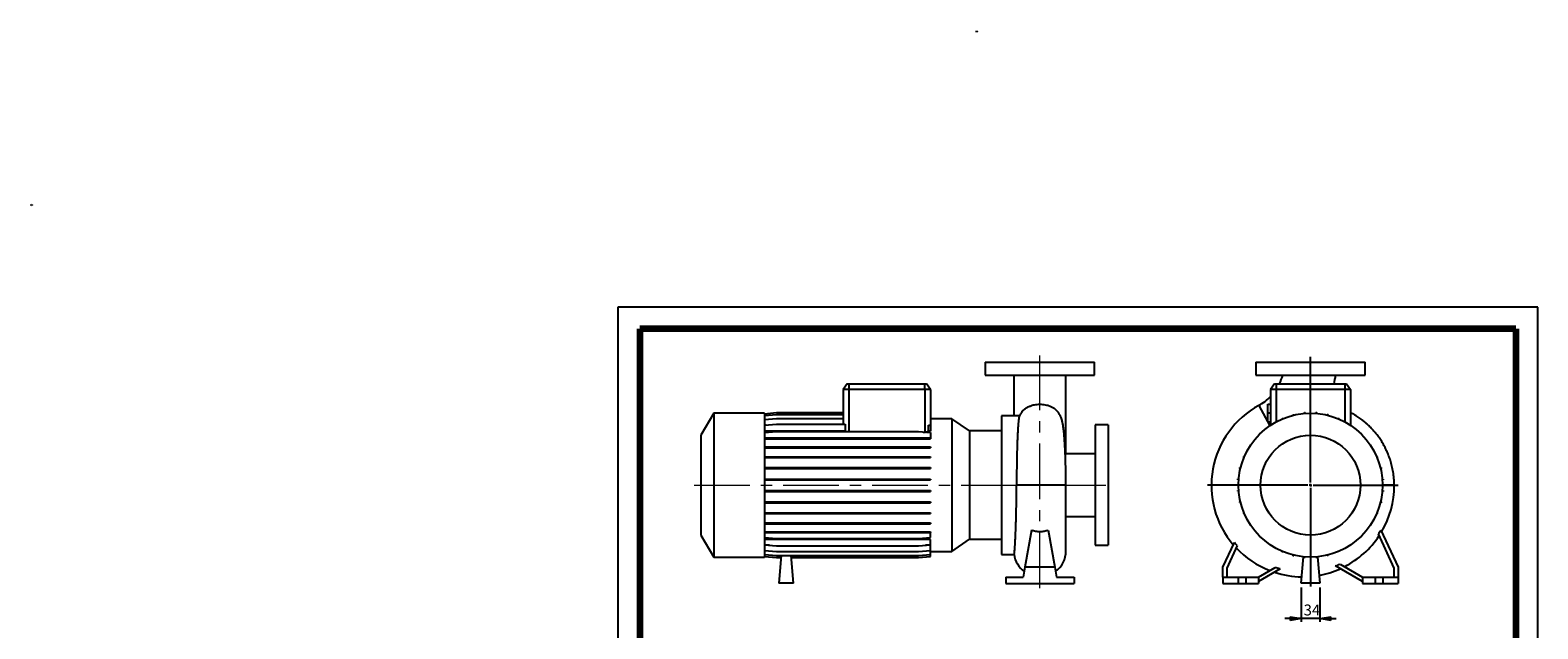
# Model space of a CAD drawing. Units: millimetres. Extents: x -134 to 213, y 0 to 360.
# Drawn here: x -134 to 210, y 223 to 360 of the extents above; entities that cross this region are included whole.
import ezdxf

# ---------------------------------------------------------------- set-up
doc = ezdxf.new("R2010")
doc.units = ezdxf.units.MM
doc.linetypes.add('CENTERX2', pattern=[20.32, 12.7, -2.54, 2.54, -2.54])
doc.layers.add('FORMAT', color=7, linetype='Continuous')
doc.styles.add('SLDTEXTSTYLE0', font='TXT', dxfattribs={"width": 0.605})
doc.dimstyles.new('SLDDIMSTYLE0', dxfattribs={"dimtxt": 2.5, "dimasz": 2.5, "dimexe": 0, "dimexo": 0.0625, "dimtad": 1, "dimlfac": 8, "dimrnd": 1e-09, "dimzin": 12, "dimdsep": 46, "dimtxsty": 'SLDTEXTSTYLE0', "dimblk1": 'CLOSED', "dimblk2": 'CLOSED', "dimsah": 1, "dimcen": 0.09, "dimadec": 0, "dimazin": 3, "dimtfac": 1, "dimtmove": 0, "dimatfit": 0, "dimldrblk": 'CLOSED', "dimfxl": 0, "dimfrac": 2, "dimtolj": 1, "dimtzin": 12, "dimarcsym": 0})

# ---------------------------------------------------------------- blocks, each defined once
blk = doc.blocks.new('Arrow Discharge')
at = {"linetype": 'Continuous'}
blk.add_hatch(color=7, dxfattribs=at).paths.add_polyline_path([(-6.3, 7.8), (-3.7, 7.8), (-9.4, 14.7), (-15, 7.8), (-12.4, 7.8), (-12.4, 1.6), (-6.3, 1.6)], flags=0)
at = {"layer": 'FORMAT'}
blk.add_hatch(color=7, dxfattribs=at).paths.add_polyline_path([(208.3, 829.1), (208.3, 828.3), (210.2, 829.9), (208.3, 831.6), (208.3, 830.8), (206.5, 830.8), (206.5, 829.1)], flags=0)
at = {"color": 7, "linetype": 'Continuous', "lineweight": 18}
for p, q in [((-9.4, 14.7), (-15, 7.8)), ((-15, 7.8), (-12.4, 7.8)), ((-12.4, 7.8), (-12.4, 1.6)), ((-12.4, 1.6), (-6.3, 1.6)), ((-3.7, 7.8), (-9.4, 14.7)), ((-6.3, 7.8), (-3.7, 7.8)), ((-6.3, 1.6), (-6.3, 7.8))]:
    blk.add_line(p, q, dxfattribs=at)
blk = doc.blocks.new('Arrow SUCTION')
at = {"linetype": 'Continuous'}
blk.add_hatch(color=7, dxfattribs=at).paths.add_polyline_path([(971.9, 46.7), (971.9, 44.1), (978.8, 49.8), (971.9, 55.4), (971.9, 52.8), (965.7, 52.8), (965.7, 46.7)], flags=0)
at = {"layer": 'FORMAT'}
blk.add_hatch(color=7, dxfattribs=at).paths.add_polyline_path([(208.3, 829.1), (208.3, 828.3), (210.2, 829.9), (208.3, 831.6), (208.3, 830.8), (206.5, 830.8), (206.5, 829.1)], flags=0)
at = {"color": 7, "linetype": 'Continuous', "lineweight": 18}
for p, q in [((971.9, 52.8), (965.7, 52.8)), ((965.7, 52.8), (965.7, 46.7)), ((978.8, 49.8), (971.9, 55.4)), ((971.9, 55.4), (971.9, 52.8)), ((965.7, 46.7), (971.9, 46.7)), ((971.9, 44.1), (978.8, 49.8)), ((971.9, 46.7), (971.9, 44.1))]:
    blk.add_line(p, q, dxfattribs=at)
blk = doc.blocks.new('_Closed')
at = {"color": 0, "linetype": 'ByBlock', "lineweight": -2}
for p, q in [((-1, 0.166667), (0, 0)), ((-1, 0.166667), (-1, -0.166667)), ((0, 0), (-1, -0.166667)), ((0, 0), (-1, 0))]:
    blk.add_line(p, q, dxfattribs=at)
blk = doc.blocks.new('_D_19')
at = {"layer": 'FORMAT'}
for p, q in [((155.97, 232.93), (155.97, 225.05)), ((160.22, 232.93), (160.22, 225.05)), ((155.97, 225.8), (152.22, 225.8)), ((160.22, 225.8), (155.97, 225.8)), ((160.22, 225.8), (163.97, 225.8))]:
    blk.add_line(p, q, dxfattribs=at)
at = {"layer": 'FORMAT', "xscale": 2.5, "yscale": 2.5}
blk.add_blockref('_Closed', (155.97, 225.8, -15.31), dxfattribs=at)
at = {"layer": 'FORMAT', "xscale": 2.5, "yscale": 2.5, "rotation": 180.0000000000004}
blk.add_blockref('_Closed', (160.22, 225.8, -15.31), dxfattribs=at)
at = {"layer": 'FORMAT', "insert": (156.53, 229.02), "char_height": 2.5, "attachment_point": 1, "style": 'SLDTEXTSTYLE0'}
blk.add_mtext('34', dxfattribs=at)
blk = doc.blocks.new('SW_CENTERMARKSYMBOL_2')
at = {"layer": 'FORMAT', "color": 0}
for p, q in [((0, 0.62), (0, 29.31)), ((-0.63, 0), (-23.51, 0)), ((0, 0), (-0.31, 0)), ((0, 0), (0, 0.31)), ((0, 0), (0, -0.31)), ((0, 0), (0.31, 0)), ((0.62, 0), (20, 0)), ((0, -0.63), (0, -23.19))]:
    blk.add_line(p, q, dxfattribs=at)

msp = doc.modelspace()

# ---------------------------------------------------------------- linework, layer by layer
at = {"color": 7, "linetype": 'Continuous', "lineweight": 25}
for p, q in [((210, 297), (0, 297)), ((0, 297), (0, 0)), ((210, 0), (210, 297)), ((210, 292.75), (210, 296.25)), ((83.8173, 284.4262), (83.8173, 281.4262)), ((83.8173, 284.4262), (108.8173, 284.4262)), ((108.8173, 281.4262), (108.8173, 284.4262)), ((145.5971, 284.4262), (145.5971, 281.4262)), ((145.5971, 284.4262), (170.5971, 284.4262)), ((170.5971, 281.4262), (170.5971, 284.4262)), ((52.3176, 279.4262), (51.4423, 278.1762)), ((52.3176, 279.4262), (52.6923, 279.4262)), ((52.6923, 279.4262), (52.6923, 278.1762)), ((52.6923, 279.4262), (70.0673, 279.4262)), ((70.0673, 278.1762), (70.0673, 279.4262)), ((70.0673, 279.4262), (70.4421, 279.4262)), ((71.3173, 278.1762), (70.4421, 279.4262)), ((83.8173, 281.4262), (108.8173, 281.4262)), ((90.3798, 281.4227), (90.3798, 272.1137)), ((102.2548, 269.322), (102.2548, 281.424)), ((145.5971, 281.4262), (170.5971, 281.4262)), ((149.8474, 279.4262), (148.9721, 278.1762)), ((149.8474, 279.4262), (150.2221, 279.4262)), ((150.2221, 279.4262), (150.2221, 278.1762)), ((150.2221, 279.4262), (165.9721, 279.4262)), ((165.9721, 279.4262), (165.9721, 278.1762)), ((165.9721, 279.4262), (166.3469, 279.4262)), ((166.3469, 279.4262), (167.2221, 278.1762)), ((52.6923, 278.1762), (51.4423, 278.1762)), ((51.4423, 278.1762), (51.4423, 270.2175)), ((70.0673, 278.1762), (52.6923, 278.1762)), ((70.0673, 278.1762), (70.0673, 268.4347)), ((71.3173, 278.1762), (70.0673, 278.1762)), ((71.3173, 278.1762), (71.3173, 269.9777)), ((148.9721, 278.1762), (148.9721, 269.9733)), ((150.2221, 278.1762), (148.9721, 278.1762)), ((165.9721, 278.1762), (150.2221, 278.1762)), ((167.2221, 278.1762), (165.9721, 278.1762)), ((167.2221, 278.1762), (167.2221, 269.9733)), ((21.8423, 272.7387), (18.9423, 267.7158)), ((33.4423, 272.7387), (21.8423, 272.7387)), ((21.8423, 272.7387), (21.8423, 239.8637)), ((33.4423, 272.6295), (36.1831, 272.8693)), ((33.4423, 272.7387), (33.4423, 239.8637)), ((33.4423, 272.1797), (36.1831, 272.4195)), ((36.1831, 272.8693), (51.4423, 272.8693)), ((36.1831, 272.4195), (51.4423, 272.4195)), ((91.6805, 272.1137), (87.5673, 272.1137)), ((87.5673, 272.1137), (87.5673, 240.4887)), ((148.3471, 274.8012), (148.9721, 274.8012)), ((148.3471, 272.8012), (148.3471, 274.8012)), ((148.3471, 272.8012), (148.9721, 272.8012)), ((148.3471, 270.8012), (148.3471, 272.8012)), ((154.0999, 272.3993), (154.2962, 272.3993)), ((154.0999, 272.2453), (154.0999, 272.3993)), ((154.2962, 272.2932), (154.2962, 272.3993)), ((156.6966, 272.679), (156.6966, 272.8625)), ((156.6966, 272.8625), (156.8929, 272.8625)), ((156.8929, 272.6946), (156.8929, 272.8625)), ((159.3343, 272.6921), (159.3343, 272.8693)), ((159.3343, 272.8693), (159.5306, 272.8693)), ((159.5306, 272.6761), (159.5306, 272.8693)), ((161.9334, 272.4195), (162.1296, 272.4195)), ((161.9334, 272.2848), (161.9334, 272.4195)), ((162.1296, 272.2364), (162.1296, 272.4195)), ((33.4423, 271.2868), (36.1831, 271.5266)), ((33.4423, 269.9777), (36.1831, 270.2175)), ((33.86, 270.0143), (33.4423, 270.0143)), ((51.8565, 268.6693), (33.4423, 268.6693)), ((33.4423, 268.2921), (36.1831, 268.5319)), ((36.1831, 271.5266), (51.4423, 271.5266)), ((36.1831, 270.2175), (51.8565, 270.2175)), ((36.1831, 268.5319), (68.5765, 268.5319)), ((51.8565, 270.2175), (51.8565, 268.6693)), ((68.5765, 268.5319), (71.3173, 268.2921)), ((70.9032, 268.6693), (70.9032, 270.014)), ((70.9032, 270.014), (71.3173, 269.9777)), ((71.3173, 268.6693), (70.9032, 268.6693)), ((76.2108, 271.483), (71.3173, 271.483)), ((71.3173, 269.9777), (71.3173, 268.6693)), ((80.2192, 268.6762), (76.2108, 271.483)), ((76.2108, 271.483), (76.2108, 241.1195)), ((87.5673, 268.6762), (80.2192, 268.6762)), ((80.2192, 268.6762), (80.2192, 243.9262)), ((102.2548, 263.4887), (102.2548, 269.322)), ((111.9423, 270.0512), (108.9423, 270.0512)), ((108.9423, 270.0512), (108.9423, 242.5512)), ((111.9423, 270.0512), (111.9423, 242.5512)), ((148.3471, 270.8012), (148.9721, 270.8012)), ((151.6226, 271.4099), (151.6226, 271.4936)), ((151.6226, 271.4936), (151.8188, 271.4936)), ((151.8188, 271.4925), (151.8188, 271.4936)), ((164.4153, 271.5266), (164.6116, 271.5266)), ((164.4153, 271.4759), (164.4153, 271.5266)), ((164.6116, 271.3927), (164.6116, 271.5266)), ((166.8452, 270.2175), (166.9016, 270.2175)), ((166.9016, 270.1819), (166.9016, 270.2175)), ((18.9423, 267.7158), (18.9423, 244.8867)), ((33.4423, 267.079), (36.1831, 267.079)), ((33.4423, 266.8828), (36.1831, 266.8828)), ((33.4423, 265.0589), (36.1831, 265.0589)), ((36.1831, 267.079), (36.1831, 266.8828)), ((36.1831, 267.079), (68.5765, 267.079)), ((36.1831, 266.8828), (68.5765, 266.8828)), ((36.1831, 265.0589), (36.1831, 264.8627)), ((36.1831, 265.0589), (68.5765, 265.0589)), ((68.5765, 267.079), (68.5765, 266.8828)), ((68.5765, 267.079), (71.3173, 267.079)), ((68.5765, 266.8828), (71.3173, 266.8828)), ((68.5765, 265.0589), (68.5765, 264.8627)), ((68.5765, 265.0589), (71.3173, 265.0589)), ((69.6877, 268.4347), (70.0673, 268.4347)), ((71.3173, 268.2921), (71.3173, 267.079)), ((71.3173, 267.079), (71.3173, 266.8828)), ((71.3173, 265.0589), (71.3173, 264.8627)), ((144.1808, 265.0493), (144.1808, 265.1057)), ((144.2164, 265.1057), (144.1808, 265.1057)), ((33.4423, 264.8627), (36.1831, 264.8627)), ((33.4423, 262.7758), (36.1831, 262.7758)), ((33.4423, 262.5795), (36.1831, 262.5795)), ((36.1831, 264.8627), (68.5765, 264.8627)), ((36.1831, 262.7758), (36.1831, 262.5795)), ((36.1831, 262.7758), (68.5765, 262.7758)), ((36.1831, 262.5795), (68.5765, 262.5795)), ((68.5765, 264.8627), (71.3173, 264.8627)), ((68.5765, 262.7758), (68.5765, 262.5795)), ((68.5765, 262.7758), (71.3173, 262.7758)), ((68.5765, 262.5795), (71.3173, 262.5795)), ((71.3173, 262.7758), (71.3173, 262.5795)), ((108.9423, 263.4887), (102.1186, 263.4887)), ((142.8718, 262.6195), (142.8718, 262.8157)), ((143.0056, 262.8157), (142.8718, 262.8157)), ((142.9224, 262.6195), (142.8718, 262.6195)), ((173.2058, 262.7758), (173.2895, 262.7758)), ((173.2884, 262.5795), (173.2895, 262.5795)), ((173.2895, 262.7758), (173.2895, 262.5795)), ((33.4423, 260.2984), (36.1831, 260.2984)), ((33.4423, 260.1022), (36.1831, 260.1022)), ((36.1831, 260.2984), (36.1831, 260.1022)), ((36.1831, 260.2984), (68.5765, 260.2984)), ((36.1831, 260.1022), (68.5765, 260.1022)), ((68.5765, 260.2984), (68.5765, 260.1022)), ((68.5765, 260.2984), (71.3173, 260.2984)), ((68.5765, 260.1022), (71.3173, 260.1022)), ((71.3173, 260.2984), (71.3173, 260.1022)), ((141.9789, 260.1375), (141.9789, 260.3337)), ((142.1619, 260.3337), (141.9789, 260.3337)), ((142.1135, 260.1375), (141.9789, 260.1375)), ((174.0412, 260.2984), (174.1952, 260.2984)), ((174.0891, 260.1022), (174.1952, 260.1022)), ((174.1952, 260.2984), (174.1952, 260.1022)), ((33.4423, 257.7017), (36.1831, 257.7017)), ((33.4423, 257.5055), (36.1831, 257.5055)), ((33.4423, 255.064), (36.1831, 255.064)), ((33.4423, 254.8678), (36.1831, 254.8678)), ((36.1831, 257.7017), (36.1831, 257.5055)), ((36.1831, 257.7017), (68.5765, 257.7017)), ((36.1831, 257.5055), (68.5765, 257.5055)), ((36.1831, 255.064), (36.1831, 254.8678)), ((36.1831, 255.064), (68.5765, 255.064)), ((36.1831, 254.8678), (68.5765, 254.8678)), ((68.5765, 257.7017), (68.5765, 257.5055)), ((68.5765, 257.7017), (71.3173, 257.7017)), ((68.5765, 257.5055), (71.3173, 257.5055)), ((68.5765, 255.064), (68.5765, 254.8678)), ((68.5765, 255.064), (71.3173, 255.064)), ((68.5765, 254.8678), (71.3173, 254.8678)), ((71.3173, 257.7017), (71.3173, 257.5055)), ((71.3173, 255.064), (71.3173, 254.8678)), ((102.2548, 241.2903), (102.2548, 256.2803)), ((141.529, 257.5384), (141.529, 257.7347)), ((141.7222, 257.7347), (141.529, 257.7347)), ((141.7062, 257.5384), (141.529, 257.5384)), ((141.5358, 254.9008), (141.5358, 255.097)), ((141.7038, 255.097), (141.5358, 255.097)), ((141.7194, 254.9008), (141.5358, 254.9008)), ((174.472, 254.8678), (174.6652, 254.8678)), ((174.4748, 257.7017), (174.6584, 257.7017)), ((174.488, 255.064), (174.6652, 255.064)), ((174.4904, 257.5055), (174.6584, 257.5055)), ((174.6584, 257.7017), (174.6584, 257.5055)), ((174.6652, 255.064), (174.6652, 254.8678)), ((33.4423, 252.465), (36.1831, 252.465)), ((33.4423, 252.2687), (36.1831, 252.2687)), ((36.1831, 252.465), (36.1831, 252.2687)), ((36.1831, 252.465), (68.5765, 252.465)), ((36.1831, 252.2687), (68.5765, 252.2687)), ((68.5765, 252.465), (68.5765, 252.2687)), ((68.5765, 252.465), (71.3173, 252.465)), ((68.5765, 252.2687), (71.3173, 252.2687)), ((71.3173, 252.465), (71.3173, 252.2687)), ((141.9991, 252.304), (141.9991, 252.5003)), ((142.1051, 252.5003), (141.9991, 252.5003)), ((142.153, 252.304), (141.9991, 252.304)), ((174.0323, 252.2687), (174.2154, 252.2687)), ((174.0807, 252.465), (174.2154, 252.465)), ((174.2154, 252.465), (174.2154, 252.2687)), ((33.4423, 249.983), (36.1831, 249.983)), ((33.4423, 249.7868), (36.1831, 249.7868)), ((36.1831, 249.983), (36.1831, 249.7868)), ((36.1831, 249.983), (68.5765, 249.983)), ((36.1831, 249.7868), (68.5765, 249.7868)), ((68.5765, 249.983), (68.5765, 249.7868)), ((68.5765, 249.983), (71.3173, 249.983)), ((68.5765, 249.7868), (71.3173, 249.7868)), ((71.3173, 249.983), (71.3173, 249.7868)), ((102.2548, 249.1137), (108.9423, 249.1137)), ((142.9048, 249.8267), (142.9048, 250.023)), ((142.9058, 250.023), (142.9048, 250.023)), ((142.9884, 249.8267), (142.9048, 249.8267)), ((173.1886, 249.7868), (173.3224, 249.7868)), ((173.2718, 249.983), (173.3224, 249.983)), ((173.3224, 249.983), (173.3224, 249.7868)), ((18.9423, 244.8867), (21.8423, 239.8637)), ((33.4423, 247.6931), (36.1831, 247.6931)), ((33.4423, 247.4968), (36.1831, 247.4968)), ((33.4423, 245.6642), (36.1831, 245.6642)), ((33.4423, 245.468), (36.1831, 245.468)), ((36.1831, 247.6931), (36.1831, 247.4968)), ((36.1831, 247.6931), (68.5765, 247.6931)), ((36.1831, 247.4968), (68.5765, 247.4968)), ((36.1831, 245.6642), (36.1831, 245.468)), ((36.1831, 245.6642), (68.5765, 245.6642)), ((36.1831, 245.468), (68.5765, 245.468)), ((68.5765, 247.6931), (68.5765, 247.4968)), ((68.5765, 247.6931), (71.3173, 247.6931)), ((68.5765, 247.4968), (71.3173, 247.4968)), ((68.5765, 245.6642), (68.5765, 245.468)), ((68.5765, 245.6642), (71.3173, 245.6642)), ((68.5765, 245.468), (71.3173, 245.468)), ((71.3173, 247.6931), (71.3173, 247.4968)), ((71.3173, 245.6642), (71.3173, 245.468)), ((71.3173, 244.3655), (71.3173, 245.468)), ((94.402, 245.9783), (92.916, 237.5512)), ((98.2327, 245.9783), (99.7186, 237.5512)), ((171.9778, 247.4968), (172.0134, 247.4968)), ((172.0134, 247.5532), (172.0134, 247.4968)), ((177.2221, 237.3573), (173.5941, 245.1375)), ((174.1675, 245.9783), (178.0971, 237.5512)), ((33.4423, 244.3655), (36.1831, 244.1257)), ((71.3173, 243.9001), (33.4423, 243.9001)), ((33.4423, 242.6695), (36.1831, 242.4297)), ((34.5874, 242.5693), (33.4423, 242.5693)), ((33.4423, 241.3487), (36.1831, 241.1089)), ((36.1831, 244.1257), (68.5765, 244.1257)), ((36.1831, 242.4297), (68.5765, 242.4297)), ((36.1831, 241.1089), (68.5765, 241.1089)), ((68.5765, 244.1257), (71.3173, 244.3655)), ((68.5765, 242.4297), (71.3173, 242.6695)), ((68.5765, 241.1089), (71.3173, 241.3487)), ((71.3173, 242.5693), (70.1722, 242.5693)), ((71.3173, 242.6695), (71.3173, 243.9001)), ((71.3173, 241.3487), (71.3173, 242.5693)), ((71.3173, 240.443), (71.3173, 241.3487)), ((71.3173, 241.1195), (76.2108, 241.1195)), ((76.2108, 241.1195), (80.2192, 243.9262)), ((80.2192, 243.9262), (87.5673, 243.9262)), ((108.9423, 242.5512), (111.9423, 242.5512)), ((138.0971, 237.5512), (140.7185, 243.1727)), ((141.3731, 242.5062), (138.9721, 237.3573)), ((149.2927, 242.4206), (149.2927, 242.385)), ((149.3491, 242.385), (149.2927, 242.385)), ((151.5826, 241.2097), (151.5826, 241.0759)), ((151.7789, 241.0759), (151.5826, 241.0759)), ((151.7789, 241.1265), (151.7789, 241.0759)), ((164.3754, 241.11), (164.3754, 241.1089)), ((164.5716, 241.1089), (164.3754, 241.1089)), ((164.5716, 241.1926), (164.5716, 241.1089)), ((21.8423, 239.8637), (33.4423, 239.8637)), ((33.4423, 240.443), (36.1831, 240.2032)), ((33.4423, 239.9797), (36.1831, 239.7399)), ((33.4423, 239.9729), (36.1831, 239.7331)), ((36.1831, 240.2032), (68.5765, 240.2032)), ((36.1831, 239.7399), (37.2009, 239.7399)), ((36.1831, 239.7331), (37.2004, 239.7331)), ((37.2415, 240.2032), (36.6923, 233.9262)), ((40.0673, 233.9262), (39.5182, 240.2032)), ((39.5587, 239.7399), (68.5765, 239.7399)), ((39.5593, 239.7331), (68.5765, 239.7331)), ((68.5765, 240.2032), (71.3173, 240.443)), ((68.5765, 239.7399), (71.3173, 239.9797)), ((68.5765, 239.7331), (71.3173, 239.9729)), ((71.3173, 239.9797), (71.3173, 240.443)), ((71.3173, 239.9729), (71.3173, 239.9797)), ((87.5673, 240.4887), (90.4485, 240.4887)), ((92.916, 237.5512), (92.5193, 235.3012)), ((99.7186, 237.5512), (92.916, 237.5512)), ((99.7186, 237.5512), (100.1153, 235.3012)), ((138.0971, 235.3012), (138.0971, 237.5512)), ((154.0646, 240.366), (154.0646, 240.183)), ((154.2609, 240.183), (154.0646, 240.183)), ((154.2609, 240.3177), (154.2609, 240.183)), ((155.9721, 233.9262), (156.4984, 239.9417)), ((156.6637, 239.9264), (156.6637, 239.7331)), ((156.8599, 239.7331), (156.6637, 239.7331)), ((156.8599, 239.9104), (156.8599, 239.7331)), ((159.3014, 239.9079), (159.3014, 239.7399)), ((159.4976, 239.7399), (159.3014, 239.7399)), ((159.4976, 239.9235), (159.4976, 239.7399)), ((159.6958, 239.9417), (160.2221, 233.9262)), ((161.8981, 240.3092), (161.8981, 240.2032)), ((162.0943, 240.2032), (161.8981, 240.2032)), ((162.0943, 240.3571), (162.0943, 240.2032)), ((169.9721, 234.2909), (163.814, 237.8463)), ((164.8594, 238.253), (169.9721, 235.3012)), ((178.0971, 237.5512), (178.0971, 235.3012)), ((88.5048, 235.3012), (88.5048, 233.8012)), ((88.5048, 235.3012), (92.5193, 235.3012)), ((100.1153, 235.3012), (104.1298, 235.3012)), ((104.1298, 235.3012), (104.1298, 233.8012)), ((138.0971, 235.3012), (141.5971, 235.3012)), ((138.0971, 235.3012), (138.0971, 233.8012)), ((138.9721, 237.3573), (138.9721, 235.3012)), ((141.5971, 235.3012), (141.5971, 233.8012)), ((141.5971, 235.3012), (143.3471, 235.3012)), ((143.3471, 235.3012), (143.3471, 233.8012)), ((143.3471, 235.3012), (146.2221, 235.3012)), ((146.2221, 235.3012), (149.9947, 237.4793)), ((151.1884, 237.1581), (146.2221, 234.2909)), ((146.2221, 235.3012), (146.2221, 233.8012)), ((169.9721, 235.3012), (169.9721, 233.8012)), ((169.9721, 235.3012), (172.8471, 235.3012)), ((172.8471, 235.3012), (172.8471, 233.8012)), ((172.8471, 235.3012), (174.5971, 235.3012)), ((174.5971, 235.3012), (174.5971, 233.8012)), ((174.5971, 235.3012), (178.0971, 235.3012)), ((177.2221, 235.3012), (177.2221, 237.3573)), ((178.0971, 235.3012), (178.0971, 233.8012)), ((40.0673, 233.9262), (36.6923, 233.9262)), ((88.5048, 233.8012), (104.1298, 233.8012)), ((138.0971, 233.8012), (141.5971, 233.8012)), ((141.5971, 233.8012), (143.3471, 233.8012)), ((143.3471, 233.8012), (146.2221, 233.8012)), ((160.2221, 233.9262), (155.9721, 233.9262)), ((169.9721, 233.8012), (172.8471, 233.8012)), ((172.8471, 233.8012), (174.5971, 233.8012)), ((174.5971, 233.8012), (178.0971, 233.8012))]:
    msp.add_line(p, q, dxfattribs=at)
at = {"color": 7, "linetype": 'Continuous', "lineweight": 140}
for p, q in [((205, 292), (5, 292)), ((5, 292), (5, 5)), ((205, 292), (205, 5))]:
    msp.add_line(p, q, dxfattribs=at)
at = {"color": 8, "linetype": 'Continuous', "lineweight": 25}
for p, q in [((52.6923, 278.1762), (52.6923, 268.5319)), ((150.2221, 278.1762), (150.2221, 270.7295)), ((165.9721, 278.1762), (165.9721, 270.7295)), ((146.3012, 274.5268), (148.8472, 269.8891)), ((177.2221, 256.3012), (174.5346, 256.2918))]:
    msp.add_line(p, q, dxfattribs=at)
at = {"color": 7, "linetype": 'Continuous', "lineweight": 25, "flags": 128}
msp.add_lwpolyline([(96.3173, 256.3012), (95.7675, 256.3011), (95.2224, 256.3009), (94.6866, 256.3004), (94.165, 256.2998), (93.6618, 256.299), (93.1814, 256.2981), (92.728, 256.297), (92.3054, 256.2958), (91.9173, 256.2944), (91.567, 256.2929), (91.2576, 256.2913), (90.9916, 256.2896)], dxfattribs=at)
at = {"color": 7, "linetype": 'Continuous', "lineweight": 25}
for radius in [16.4375, 11.4146]:
    msp.add_circle((158.0971, 256.3012), radius, dxfattribs=at)
for centre, radius, start, end in [((140.8665, 284.4262), 11.2931, 333.720726, 344.621518), ((140.8665, 284.4262), 23.1681, 347.536733, 352.55289), ((140.8665, 284.4262), 11.2931, 298.766378, 315.868934), ((156.3471, 256.2279), 20.8751, 118.766378, 220.52107), ((156.3471, 256.2279), 20.8751, 329.501661, 0), ((156.3471, 256.2279), 20.8751, 0, 0.20121), ((156.3471, 256.2279), 20.859, 297.163974, 326.646085), ((96.3173, 241.2903), 5.9375, 307.051549, 0), ((156.3471, 256.2279), 20.859, 223.124045, 248.765418), ((96.3173, 241.2903), 5.9375, 187.758185, 232.948451), ((156.3471, 256.2279), 20.8751, 251.902615, 269.313633), ((156.3471, 256.2279), 20.8751, 280.267722, 294.282598)]:
    msp.add_arc(centre, radius, start, end, dxfattribs=at)
at = {"color": 8, "linetype": 'Continuous', "lineweight": 25}
for centre, radius, start, end in [((97.6113, 269.3301), 4.6435, 337.545219, 359.900734), ((97.7827, -169.9916), 426.2953, 89.398924, 90.196954)]:
    msp.add_arc(centre, radius, start, end, dxfattribs=at)
at = {"color": 7, "linetype": 'Continuous', "lineweight": 25}
for points, knots in [([(91.608, 272.0193), (91.6014, 272.0075), (91.5753, 271.9607), (91.5318, 271.7654), (91.4766, 271.4305), (91.4232, 270.9788), (91.3719, 270.4283), (91.3242, 269.7801), (91.2788, 269.0276), (91.2354, 268.1846), (91.1942, 267.2635), (91.1555, 266.2683), (91.12, 265.1898), (91.0887, 264.0493), (91.0618, 262.8624), (91.0392, 261.6329), (91.0205, 260.3504), (91.006, 259.0226), (90.9958, 257.6646), (90.993, 256.7491), (90.9916, 256.2896)], [0, 0, 0, 0, 0.01916939, 0.07604154, 0.13415193, 0.19269029, 0.24913673, 0.30597552, 0.36405198, 0.4225562, 0.47896832, 0.53577238, 0.59381333, 0.65228203, 0.70865539, 0.76542069, 0.82342241, 0.88185151, 0.94070237, 1, 1, 1, 1]), ([(92.2631, 273.1148), (92.1304, 272.9346), (91.8785, 272.5925), (91.6967, 272.2025), (91.6107, 272.0179)], [0, 0, 0, 0, 0.52680245, 1, 1, 1, 1]), ([(92.266, 273.1128), (92.2784, 273.1309), (92.4088, 273.3209), (92.6785, 273.5642), (93.0505, 273.8534), (93.4222, 274.089), (93.9071, 274.3319), (94.4915, 274.5409), (95.0975, 274.6876), (95.6955, 274.7744), (96.3175, 274.8048), (96.9444, 274.7741), (97.5498, 274.6855), (98.1213, 274.5453), (98.71, 274.3395), (99.2952, 274.0514), (99.7826, 273.7153), (100.1442, 273.3806), (100.3462, 273.1637), (100.4313, 273.0384), (100.4411, 273.024)], [0, 0, 0, 0, 0.00929206, 0.09762639, 0.14264114, 0.18795921, 0.25550103, 0.3247319, 0.37973449, 0.43622994, 0.49206715, 0.54795134, 0.60575783, 0.66158343, 0.71876118, 0.79789242, 0.87927449, 0.93573134, 0.99262905, 1, 1, 1, 1]), ([(102.2548, 256.2804), (102.2543, 256.6318), (102.2533, 257.3161), (102.2453, 258.3101), (102.2337, 259.242), (102.2171, 260.1996), (102.1954, 261.1667), (102.1683, 262.1259), (102.1376, 263.033), (102.1041, 263.8774), (102.0685, 264.654), (102.0342, 265.3153), (102.0024, 265.8689), (101.9726, 266.3438), (101.9425, 266.7886), (101.9077, 267.2603), (101.8675, 267.7547), (101.8232, 268.2419), (101.7801, 268.6638), (101.7369, 269.0448), (101.6895, 269.4199), (101.633, 269.8118), (101.5705, 270.1868), (101.5018, 270.5378), (101.4229, 270.8844), (101.3094, 271.2979), (101.1657, 271.7118), (101.0037, 272.0884), (100.8418, 272.4106), (100.6569, 272.7166), (100.5259, 272.9227), (100.4451, 273.0225), (100.4428, 273.0254)], [0, 0, 0, 0, 0.04804639, 0.09355015, 0.13663341, 0.1773914, 0.22823882, 0.27522244, 0.31845861, 0.36550154, 0.40733342, 0.44431881, 0.47676661, 0.50458834, 0.53104753, 0.5612263, 0.59686121, 0.63244897, 0.66658376, 0.6934997, 0.72410267, 0.75873523, 0.79504649, 0.82741763, 0.85556317, 0.88555392, 0.9178244, 0.94069901, 0.96182665, 0.98134312, 0.99946407, 1, 1, 1, 1]), ([(177.2221, 256.3012), (177.2082, 256.8169), (177.181, 257.8206), (176.9927, 259.2756), (176.7195, 260.635), (176.3688, 261.898), (175.9593, 263.0654), (175.5047, 264.1387), (175.0178, 265.1206), (174.4883, 266.0525), (173.9232, 266.9279), (173.3311, 267.7414), (172.7523, 268.4565), (172.198, 269.0792), (171.6765, 269.6182), (171.1623, 270.1116), (170.5775, 270.6333), (169.8621, 271.2176), (168.9828, 271.8589), (168.0917, 272.4365), (167.4792, 272.7719), (167.2221, 272.9127)], [0, 0, 0, 0, 0.07598704, 0.14788051, 0.21589649, 0.28019502, 0.34089458, 0.39809102, 0.45187777, 0.50232814, 0.55596439, 0.60535918, 0.65053499, 0.69149037, 0.72818401, 0.76104529, 0.7964869, 0.84365906, 0.89710611, 0.95681331, 1, 1, 1, 1]), ([(51.8565, 268.6693), (51.8581, 268.6682), (51.9421, 268.6145), (52.0467, 268.5728), (52.1492, 268.5319)], [0, 0, 0, 0, 0.01953804, 1, 1, 1, 1]), ([(70.0673, 268.4347), (70.1465, 268.4347), (70.2249, 268.4403), (70.3416, 268.457), (70.3799, 268.464), (70.4545, 268.4802), (70.4909, 268.4895), (70.5976, 268.5207), (70.6659, 268.5462), (70.7915, 268.6033), (70.8495, 268.6349), (70.9032, 268.6693)], [0, 0, 0, 0, 0.25, 0.25, 0.375, 0.375, 0.5, 0.5, 0.75, 0.75, 1, 1, 1, 1]), ([(90.4485, 240.4973), (90.4549, 240.5014), (90.4688, 240.5102), (90.4946, 240.6584), (90.5247, 240.9126), (90.5581, 241.283), (90.5938, 241.7603), (90.6311, 242.3374), (90.6694, 243.0104), (90.7089, 243.7864), (90.7435, 244.5486), (90.7727, 245.2515), (90.7964, 245.8654), (90.8195, 246.5116), (90.8461, 247.3125), (90.8751, 248.2865), (90.9053, 249.4575), (90.932, 250.6915), (90.9531, 251.8899), (90.9689, 253.0286), (90.9801, 254.0987), (90.9882, 255.1879), (90.9905, 255.9218), (90.9916, 256.2896)], [0, 0, 0, 0, 0.0448231, 0.09755461, 0.15065195, 0.20490265, 0.2595517, 0.31231566, 0.36544561, 0.41972968, 0.47441248, 0.50795306, 0.54158696, 0.57550645, 0.60952251, 0.66228048, 0.7154047, 0.7696846, 0.82436409, 0.86775125, 0.91134174, 0.95556313, 1, 1, 1, 1]), ([(98.2327, 245.9783), (98.08, 245.9207), (97.9254, 245.8701), (97.6129, 245.7831), (97.455, 245.7467), (97.1358, 245.6879), (96.9745, 245.6657), (96.7299, 245.6432), (96.6479, 245.6375), (96.4831, 245.63), (96.4002, 245.628), (95.9886, 245.628), (95.6638, 245.6579), (95.1833, 245.7459), (95.0242, 245.7825), (94.7872, 245.8484), (94.7088, 245.8722), (94.554, 245.9228), (94.4776, 245.9498), (94.402, 245.9783)], [0, 0, 0, 0, 0.125, 0.125, 0.25, 0.25, 0.375, 0.375, 0.4375, 0.4375, 0.5, 0.5, 0.75, 0.75, 0.875, 0.875, 0.9375, 0.9375, 1, 1, 1, 1]), ([(163.814, 237.8463), (163.9902, 237.9096), (164.1659, 237.9754), (164.5146, 238.111), (164.6876, 238.181), (164.8594, 238.253)], [0, 0, 0, 0, 0.5, 0.5, 1, 1, 1, 1]), ([(151.1884, 237.1581), (150.9884, 237.206), (150.7885, 237.2567), (150.39, 237.3639), (150.1918, 237.4203), (149.9947, 237.4793)], [0, 0, 0, 0, 0.5, 0.5, 1, 1, 1, 1])]:
    msp.add_open_spline(points, degree=3, knots=knots, dxfattribs=at)
for points in [[(173.5941, 245.1375), (173.7923, 245.4126), (173.9835, 245.6928), (174.1675, 245.9783)], [(141.3731, 242.5062), (141.1501, 242.7229), (140.9319, 242.945), (140.7185, 243.1727)]]:
    msp.add_open_spline(points, degree=3, dxfattribs=at)
at = {"layer": 'FORMAT', "color": 7, "linetype": 'CENTERX2', "lineweight": 18}
for p, q in [((96.3173, 232.7928), (96.3173, 285.9019)), ((17.4024, 256.3012), (113.11, 256.3012))]:
    msp.add_line(p, q, dxfattribs=at)

# ---------------------------------------------------------------- block references
at = {"color": 7, "linetype": 'Continuous', "xscale": 0.2, "yscale": 0.2, "zscale": 0.2}
msp.add_blockref('Arrow Discharge', (40.2632, 193.9592), dxfattribs=at)
at = {"layer": 'FORMAT', "xscale": 0.2, "yscale": 0.2, "zscale": 0.2}
msp.add_blockref('Arrow SUCTION', (-175.5031, 154.3322), dxfattribs=at)
at = {"layer": 'FORMAT'}
msp.add_blockref('SW_CENTERMARKSYMBOL_2', (158.0971, 256.3012), dxfattribs=at)

# ---------------------------------------------------------------- dimensions: what is measured, and where the dimension line sits
dim = msp.add_linear_dim(base=(155.9721, 225.8012), p1=(160.2221, 233.9262), p2=(155.9721, 233.9262), dimstyle='SLDDIMSTYLE0', dxfattribs=at)
dim.commit()
dim.dimension.update_dxf_attribs({"geometry": '_D_19', "text_midpoint": (158.0971, 225.8012), "dimtype": 160})

doc.saveas('drawing.dxf')
